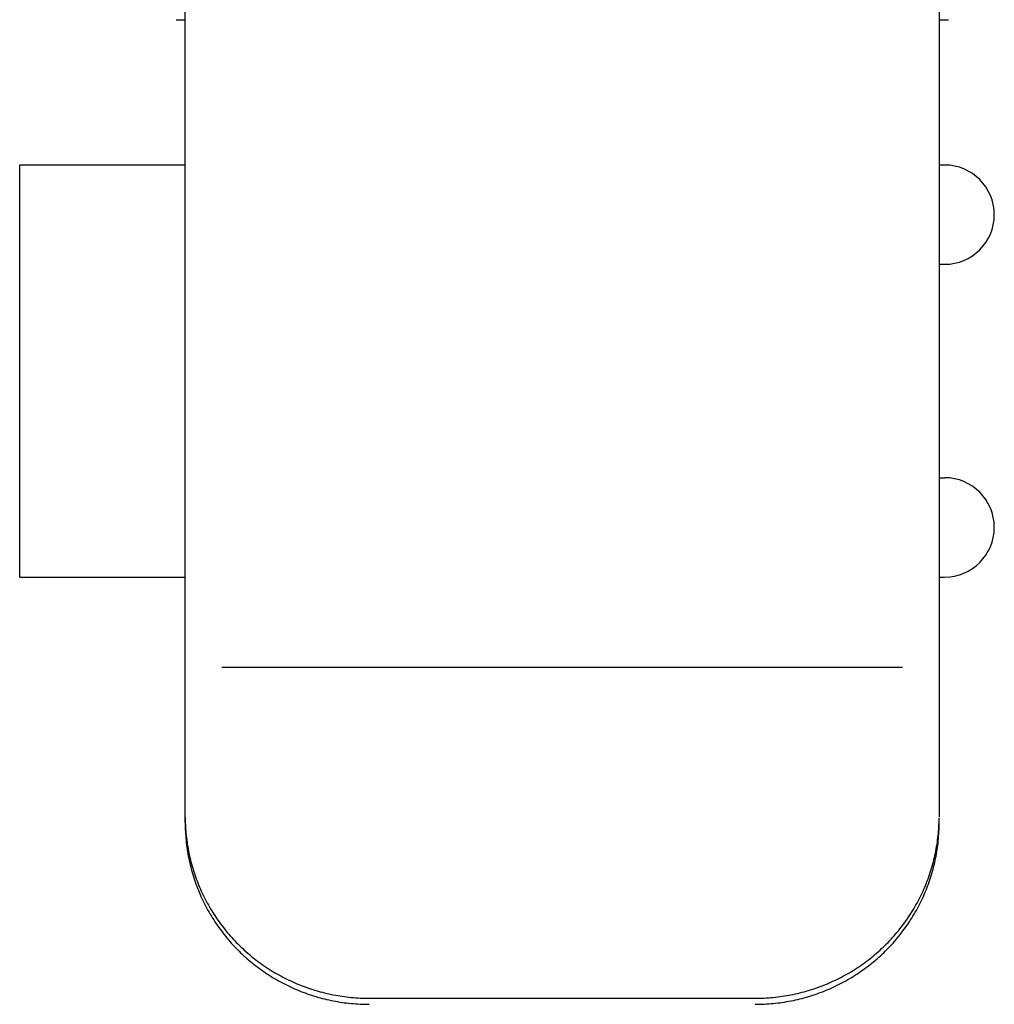
# Model space of a CAD drawing. Extents: x 0 to 22.8, y 0 to 34.9.
# Drawn here: x 7.4 to 8.1, y 11.7 to 12.4 of the extents above; entities that cross this region are included whole.
import ezdxf

# ---------------------------------------------------------------- set-up
doc = ezdxf.new("R2010")
doc.units = 0
doc.layers.add('OBJECT', color=7, linetype='CONTINUOUS')

msp = doc.modelspace()

# ---------------------------------------------------------------- linework, layer by layer
at = {"layer": 'OBJECT'}
for p, q in [((7.50385, 11.78671), (7.50385, 12.69401)), ((8.04191, 12.55541), (8.04191, 11.78671)), ((7.49729, 12.35543), (7.50385, 12.35543)), ((8.04191, 12.35543), (8.04847, 12.35543)), ((7.38574, 11.95779), (7.38574, 12.25175)), ((7.50385, 12.25175), (7.38574, 12.25175)), ((8.04584, 12.25175), (8.0419, 12.25175)), ((8.0419, 12.18089), (8.04584, 12.18089)), ((8.0419, 12.02866), (8.04584, 12.02866)), ((7.38574, 11.95779), (7.50385, 11.95779)), ((8.0419, 11.95779), (8.04584, 11.95779)), ((7.53009, 11.89349), (8.01566, 11.89349)), ((7.50384, 11.78669), (7.50384, 11.78671)), ((7.50384, 11.78666), (7.50384, 11.78669)), ((7.50384, 11.78663), (7.50384, 11.78666)), ((7.50384, 11.78661), (7.50384, 11.78663)), ((7.50384, 11.78658), (7.50384, 11.78661)), ((7.50384, 11.78656), (7.50384, 11.78658)), ((7.50384, 11.78653), (7.50384, 11.78656)), ((7.50384, 11.7865), (7.50384, 11.78653)), ((7.50384, 11.78648), (7.50384, 11.7865)), ((7.50384, 11.78645), (7.50384, 11.78648)), ((7.50384, 11.78642), (7.50384, 11.78645)), ((7.50384, 11.7864), (7.50384, 11.78642)), ((7.50384, 11.78637), (7.50384, 11.7864)), ((7.50384, 11.78635), (7.50384, 11.78637)), ((7.50384, 11.78632), (7.50384, 11.78635)), ((7.50384, 11.78629), (7.50384, 11.78632)), ((7.50384, 11.78627), (7.50384, 11.78629)), ((7.50384, 11.78624), (7.50384, 11.78627)), ((7.50384, 11.78621), (7.50384, 11.78624)), ((7.50384, 11.78619), (7.50384, 11.78621)), ((7.50384, 11.78616), (7.50384, 11.78619)), ((7.50384, 11.78614), (7.50384, 11.78616)), ((7.50384, 11.78611), (7.50384, 11.78614)), ((7.50384, 11.78608), (7.50384, 11.78611)), ((7.50384, 11.78606), (7.50384, 11.78608)), ((7.50384, 11.78603), (7.50384, 11.78606)), ((7.50384, 11.786), (7.50384, 11.78603)), ((7.50384, 11.78598), (7.50384, 11.786)), ((7.50384, 11.78595), (7.50384, 11.78598)), ((7.50384, 11.78593), (7.50384, 11.78595)), ((7.50384, 11.7859), (7.50384, 11.78593)), ((7.50384, 11.7859), (7.50387, 11.78433)), ((7.50384, 11.78241), (7.50384, 11.78081)), ((7.50384, 11.78081), (7.5039, 11.77923)), ((7.50385, 11.7824), (7.50385, 11.78671)), ((7.50387, 11.78433), (7.5039, 11.78275)), ((7.5039, 11.78275), (7.50398, 11.78115)), ((7.50398, 11.78115), (7.50405, 11.77957)), ((8.04172, 11.77957), (8.0418, 11.78115)), ((8.0418, 11.78115), (8.04185, 11.78275)), ((8.04185, 11.78275), (8.04188, 11.78433)), ((8.04188, 11.78433), (8.0419, 11.7859)), ((8.04188, 11.77923), (8.0419, 11.78081)), ((8.0419, 11.78081), (8.0419, 11.78241)), ((7.5039, 11.77923), (7.50395, 11.77763)), ((7.50395, 11.77763), (7.504, 11.77606)), ((7.504, 11.77606), (7.50411, 11.77446)), ((7.50405, 11.77957), (7.50413, 11.778)), ((7.50411, 11.77446), (7.50421, 11.77288)), ((7.50413, 11.778), (7.50426, 11.77642)), ((7.50426, 11.77642), (7.5044, 11.77485)), ((7.5044, 11.77485), (7.50455, 11.77328)), ((8.04119, 11.77328), (8.04135, 11.77485)), ((8.04135, 11.77485), (8.04148, 11.77642)), ((8.04148, 11.77642), (8.04161, 11.778)), ((8.04156, 11.77288), (8.04167, 11.77446)), ((8.04161, 11.778), (8.04172, 11.77957)), ((8.04167, 11.77446), (8.04174, 11.77606)), ((8.04174, 11.77606), (8.04182, 11.77763)), ((8.04182, 11.77763), (8.04188, 11.77923)), ((7.50421, 11.77288), (7.50434, 11.77128)), ((7.50434, 11.77128), (7.50447, 11.76971)), ((7.50447, 11.76971), (7.50466, 11.76813)), ((7.50455, 11.77328), (7.50474, 11.7717)), ((7.50466, 11.76813), (7.50484, 11.76656)), ((7.50474, 11.7717), (7.50492, 11.77013)), ((7.50484, 11.76656), (7.50505, 11.76498)), ((7.50492, 11.77013), (7.50516, 11.76855)), ((7.50516, 11.76855), (7.50537, 11.767)), ((7.50537, 11.767), (7.50563, 11.76543)), ((8.04012, 11.76543), (8.04038, 11.767)), ((8.04038, 11.767), (8.04062, 11.76855)), ((8.04062, 11.76855), (8.04083, 11.77013)), ((8.04072, 11.76498), (8.04093, 11.76656)), ((8.04083, 11.77013), (8.04101, 11.7717)), ((8.04093, 11.76656), (8.04112, 11.76813)), ((8.04101, 11.7717), (8.04119, 11.77328)), ((8.04112, 11.76813), (8.04127, 11.76971)), ((8.04127, 11.76971), (8.04143, 11.77128)), ((8.04143, 11.77128), (8.04156, 11.77288)), ((7.50505, 11.76498), (7.50526, 11.76341)), ((7.50526, 11.76341), (7.50552, 11.76183)), ((7.50552, 11.76183), (7.50579, 11.76026)), ((7.50563, 11.76543), (7.50592, 11.76388)), ((7.50579, 11.76026), (7.50608, 11.75871)), ((7.50592, 11.76388), (7.50621, 11.76233)), ((7.50621, 11.76233), (7.50652, 11.76076)), ((7.50652, 11.76076), (7.50684, 11.75921)), ((8.03891, 11.75921), (8.03925, 11.76076)), ((8.03925, 11.76076), (8.03957, 11.76233)), ((8.03957, 11.76233), (8.03986, 11.76388)), ((8.0397, 11.75871), (8.03999, 11.76026)), ((8.03986, 11.76388), (8.04012, 11.76543)), ((8.03999, 11.76026), (8.04025, 11.76183)), ((8.04025, 11.76183), (8.04049, 11.76341)), ((8.04049, 11.76341), (8.04072, 11.76498)), ((7.50608, 11.75871), (7.50636, 11.75713)), ((7.50636, 11.75713), (7.50671, 11.75558)), ((7.50671, 11.75558), (7.50705, 11.75404)), ((7.50684, 11.75921), (7.5072, 11.75768)), ((7.50705, 11.75404), (7.50739, 11.75249)), ((7.5072, 11.75768), (7.50757, 11.75614)), ((7.50739, 11.75249), (7.50778, 11.75094)), ((7.50757, 11.75614), (7.50794, 11.75459)), ((7.50794, 11.75459), (7.50836, 11.75307)), ((7.50836, 11.75307), (7.50878, 11.75154)), ((8.03697, 11.75154), (8.03739, 11.75307)), ((8.03739, 11.75307), (8.03781, 11.75459)), ((8.03781, 11.75459), (8.0382, 11.75614)), ((8.03797, 11.75094), (8.03836, 11.75249)), ((8.0382, 11.75614), (8.03857, 11.75768)), ((8.03836, 11.75249), (8.03873, 11.75404)), ((8.03857, 11.75768), (8.03891, 11.75921)), ((8.03873, 11.75404), (8.03907, 11.75558)), ((8.03907, 11.75558), (8.03938, 11.75713)), ((8.03938, 11.75713), (8.0397, 11.75871)), ((7.50778, 11.75094), (7.50818, 11.74942)), ((7.50818, 11.74942), (7.5086, 11.74787)), ((7.5086, 11.74787), (7.50904, 11.74635)), ((7.50878, 11.75154), (7.50923, 11.75002)), ((7.50904, 11.74635), (7.50949, 11.74482)), ((7.50923, 11.75002), (7.5097, 11.7485)), ((7.5097, 11.7485), (7.51017, 11.747)), ((7.51017, 11.747), (7.51067, 11.74551)), ((7.51067, 11.74551), (7.51119, 11.74401)), ((8.03455, 11.74401), (8.03508, 11.74551)), ((8.03508, 11.74551), (8.03558, 11.747)), ((8.03558, 11.747), (8.03605, 11.7485)), ((8.03605, 11.7485), (8.03652, 11.75002)), ((8.03626, 11.74482), (8.03671, 11.74635)), ((8.03652, 11.75002), (8.03697, 11.75154)), ((8.03671, 11.74635), (8.03715, 11.74787)), ((8.03715, 11.74787), (8.03757, 11.74942)), ((8.03757, 11.74942), (8.03797, 11.75094)), ((7.50949, 11.74482), (7.50999, 11.7433)), ((7.50999, 11.7433), (7.51046, 11.74178)), ((7.51046, 11.74178), (7.51098, 11.74028)), ((7.51098, 11.74028), (7.51151, 11.73879)), ((7.51119, 11.74401), (7.51174, 11.74251)), ((7.51151, 11.73879), (7.51206, 11.73729)), ((7.51174, 11.74251), (7.5123, 11.74102)), ((7.5123, 11.74102), (7.51287, 11.73955)), ((7.51287, 11.73955), (7.51345, 11.73808)), ((8.0323, 11.73808), (8.03287, 11.73955)), ((8.03287, 11.73955), (8.03345, 11.74102)), ((8.03345, 11.74102), (8.03403, 11.74251)), ((8.03369, 11.73729), (8.03424, 11.73879)), ((8.03403, 11.74251), (8.03455, 11.74401)), ((8.03424, 11.73879), (8.03476, 11.74028)), ((8.03476, 11.74028), (8.03529, 11.74178)), ((8.03529, 11.74178), (8.03579, 11.7433)), ((8.03579, 11.7433), (8.03626, 11.74482)), ((7.51206, 11.73729), (7.51264, 11.73582)), ((7.51264, 11.73582), (7.51324, 11.73433)), ((7.51324, 11.73433), (7.51384, 11.73286)), ((7.51345, 11.73808), (7.51408, 11.73661)), ((7.51384, 11.73286), (7.51447, 11.73139)), ((7.51408, 11.73661), (7.51471, 11.73517)), ((7.51447, 11.73139), (7.5151, 11.72994)), ((7.51471, 11.73517), (7.51534, 11.73372)), ((7.51534, 11.73372), (7.51602, 11.73228)), ((7.51602, 11.73228), (7.51671, 11.73083)), ((8.02904, 11.73083), (8.02972, 11.73228)), ((8.02972, 11.73228), (8.03041, 11.73372)), ((8.03041, 11.73372), (8.03106, 11.73517)), ((8.03064, 11.72994), (8.0313, 11.73139)), ((8.03106, 11.73517), (8.03169, 11.73661)), ((8.0313, 11.73139), (8.03193, 11.73286)), ((8.03169, 11.73661), (8.0323, 11.73808)), ((8.03193, 11.73286), (8.03253, 11.73433)), ((8.03253, 11.73433), (8.03311, 11.73582)), ((8.03311, 11.73582), (8.03369, 11.73729)), ((7.5151, 11.72994), (7.51576, 11.7285)), ((7.51576, 11.7285), (7.51644, 11.72705)), ((7.51644, 11.72705), (7.51715, 11.72561)), ((7.51671, 11.73083), (7.51741, 11.72942)), ((7.51715, 11.72561), (7.51786, 11.72419)), ((7.51741, 11.72942), (7.51812, 11.728)), ((7.51786, 11.72419), (7.5186, 11.72278)), ((7.51812, 11.728), (7.51886, 11.72661)), ((7.51886, 11.72661), (7.51962, 11.72519)), ((7.51962, 11.72519), (7.52038, 11.72383)), ((8.02537, 11.72383), (8.02615, 11.72519)), ((8.02615, 11.72519), (8.02689, 11.72661)), ((8.02689, 11.72661), (8.02762, 11.728)), ((8.02715, 11.72278), (8.02789, 11.72419)), ((8.02762, 11.728), (8.02836, 11.72942)), ((8.02789, 11.72419), (8.0286, 11.72561)), ((8.02836, 11.72942), (8.02904, 11.73083)), ((8.0286, 11.72561), (8.0293, 11.72705)), ((8.0293, 11.72705), (8.02999, 11.7285)), ((8.02999, 11.7285), (8.03064, 11.72994)), ((7.5186, 11.72278), (7.51936, 11.72139)), ((7.51936, 11.72139), (7.52012, 11.71997)), ((7.52012, 11.71997), (7.52091, 11.7186)), ((7.52038, 11.72383), (7.52117, 11.72244)), ((7.52091, 11.7186), (7.52169, 11.71721)), ((7.52117, 11.72244), (7.52198, 11.72107)), ((7.52169, 11.71721), (7.52251, 11.71585)), ((7.52198, 11.72107), (7.52279, 11.71971)), ((7.52279, 11.71971), (7.52363, 11.71837)), ((7.52363, 11.71837), (7.5245, 11.71703)), ((8.02127, 11.71703), (8.02211, 11.71837)), ((8.02211, 11.71837), (8.02295, 11.71971)), ((8.02295, 11.71971), (8.02379, 11.72107)), ((8.02324, 11.71585), (8.02405, 11.71721)), ((8.02379, 11.72107), (8.02458, 11.72244)), ((8.02405, 11.71721), (8.02487, 11.7186)), ((8.02458, 11.72244), (8.02537, 11.72383)), ((8.02487, 11.7186), (8.02563, 11.71997)), ((8.02563, 11.71997), (8.02642, 11.72139)), ((8.02642, 11.72139), (8.02715, 11.72278)), ((7.52251, 11.71585), (7.52335, 11.71448)), ((7.52335, 11.71448), (7.52421, 11.71314)), ((7.52421, 11.71314), (7.52508, 11.71181)), ((7.5245, 11.71703), (7.52537, 11.71569)), ((7.52508, 11.71181), (7.52597, 11.71049)), ((7.52537, 11.71569), (7.52626, 11.71438)), ((7.52597, 11.71049), (7.52686, 11.70915)), ((7.52626, 11.71438), (7.52715, 11.71307)), ((7.52715, 11.71307), (7.52807, 11.71178)), ((7.52807, 11.71178), (7.52902, 11.71049)), ((7.52902, 11.71049), (7.52996, 11.70921)), ((8.01579, 11.70921), (8.01673, 11.71049)), ((8.01673, 11.71049), (8.01768, 11.71178)), ((8.01768, 11.71178), (8.0186, 11.71307)), ((8.0186, 11.71307), (8.01951, 11.71438)), ((8.01888, 11.70915), (8.01978, 11.71049)), ((8.01951, 11.71438), (8.02038, 11.71569)), ((8.01978, 11.71049), (8.02067, 11.71181)), ((8.02038, 11.71569), (8.02127, 11.71703)), ((8.02067, 11.71181), (8.02154, 11.71314)), ((8.02154, 11.71314), (8.0224, 11.71448)), ((8.0224, 11.71448), (8.02324, 11.71585)), ((7.52686, 11.70915), (7.52778, 11.70787)), ((7.52778, 11.70787), (7.52873, 11.70656)), ((7.52873, 11.70656), (7.52967, 11.7053)), ((7.52967, 11.7053), (7.53064, 11.70401)), ((7.52996, 11.70921), (7.53093, 11.70795)), ((7.53064, 11.70401), (7.53161, 11.70275)), ((7.53093, 11.70795), (7.53193, 11.70671)), ((7.53193, 11.70671), (7.53293, 11.70545)), ((7.53293, 11.70545), (7.53392, 11.70425)), ((7.53392, 11.70425), (7.53495, 11.70304)), ((8.0108, 11.70304), (8.01182, 11.70425)), ((8.01182, 11.70425), (8.01285, 11.70545)), ((8.01285, 11.70545), (8.01384, 11.70671)), ((8.01384, 11.70671), (8.01482, 11.70795)), ((8.01413, 11.70275), (8.0151, 11.70401)), ((8.01482, 11.70795), (8.01579, 11.70921)), ((8.0151, 11.70401), (8.01608, 11.7053)), ((8.01608, 11.7053), (8.01702, 11.70656)), ((8.01702, 11.70656), (8.01797, 11.70787)), ((8.01797, 11.70787), (8.01888, 11.70915)), ((7.53161, 11.70275), (7.53261, 11.70152)), ((7.53261, 11.70152), (7.53363, 11.70028)), ((7.53363, 11.70028), (7.53466, 11.69905)), ((7.53466, 11.69905), (7.53571, 11.69784)), ((7.53495, 11.70304), (7.536, 11.70183)), ((7.53571, 11.69784), (7.53676, 11.69666)), ((7.536, 11.70183), (7.53707, 11.70065)), ((7.53676, 11.69666), (7.53783, 11.69545)), ((7.53707, 11.70065), (7.53815, 11.69947)), ((7.53815, 11.69947), (7.53923, 11.69829)), ((7.53923, 11.69829), (7.54033, 11.69716)), ((7.54033, 11.69716), (7.54146, 11.696)), ((8.00432, 11.696), (8.00542, 11.69716)), ((8.00542, 11.69716), (8.00652, 11.69829)), ((8.00652, 11.69829), (8.00762, 11.69947)), ((8.00762, 11.69947), (8.0087, 11.70065)), ((8.00791, 11.69545), (8.00899, 11.69666)), ((8.0087, 11.70065), (8.00975, 11.70183)), ((8.00899, 11.69666), (8.01004, 11.69784)), ((8.00975, 11.70183), (8.0108, 11.70304)), ((8.01004, 11.69784), (8.01109, 11.69905)), ((8.01109, 11.69905), (8.01211, 11.70028)), ((8.01211, 11.70028), (8.01314, 11.70152)), ((8.01314, 11.70152), (8.01413, 11.70275)), ((7.53783, 11.69545), (7.53894, 11.6943)), ((7.53894, 11.6943), (7.54004, 11.69314)), ((7.54004, 11.69314), (7.54114, 11.69199)), ((7.54114, 11.69199), (7.5423, 11.69086)), ((7.54146, 11.696), (7.54258, 11.6949)), ((7.5423, 11.69086), (7.54342, 11.68976)), ((7.54258, 11.6949), (7.54371, 11.69377)), ((7.54342, 11.68976), (7.54458, 11.68866)), ((7.54371, 11.69377), (7.54487, 11.6927)), ((7.54487, 11.6927), (7.54605, 11.69162)), ((7.54605, 11.69162), (7.54723, 11.69055)), ((7.54723, 11.69055), (7.54844, 11.6895)), ((7.54844, 11.6895), (7.54965, 11.68845)), ((7.9961, 11.68845), (7.99731, 11.6895)), ((7.99731, 11.6895), (7.99852, 11.69055)), ((7.99852, 11.69055), (7.9997, 11.69162)), ((7.9997, 11.69162), (8.00088, 11.6927)), ((8.00088, 11.6927), (8.00203, 11.69377)), ((8.00117, 11.68866), (8.00232, 11.68976)), ((8.00203, 11.69377), (8.00319, 11.6949)), ((8.00232, 11.68976), (8.00348, 11.69086)), ((8.00319, 11.6949), (8.00432, 11.696)), ((8.00348, 11.69086), (8.00461, 11.69199)), ((8.00461, 11.69199), (8.00571, 11.69314)), ((8.00571, 11.69314), (8.00681, 11.6943)), ((8.00681, 11.6943), (8.00791, 11.69545)), ((7.54458, 11.68866), (7.54576, 11.68755)), ((7.54576, 11.68755), (7.54694, 11.68648)), ((7.54694, 11.68648), (7.54815, 11.68543)), ((7.54815, 11.68543), (7.54936, 11.68438)), ((7.54936, 11.68438), (7.55059, 11.68335)), ((7.54965, 11.68845), (7.55088, 11.68742)), ((7.55059, 11.68335), (7.55182, 11.68233)), ((7.55088, 11.68742), (7.55211, 11.68642)), ((7.55182, 11.68233), (7.55308, 11.68133)), ((7.55211, 11.68642), (7.55335, 11.68543)), ((7.55335, 11.68543), (7.55461, 11.68446)), ((7.55461, 11.68446), (7.55589, 11.68349)), ((7.55589, 11.68349), (7.55718, 11.68254)), ((7.55718, 11.68254), (7.55846, 11.68162)), ((7.98728, 11.68162), (7.98857, 11.68254)), ((7.98857, 11.68254), (7.98986, 11.68349)), ((7.98986, 11.68349), (7.99114, 11.68446)), ((7.99114, 11.68446), (7.9924, 11.68543)), ((7.9924, 11.68543), (7.99366, 11.68642)), ((7.99266, 11.68133), (7.99392, 11.68233)), ((7.99366, 11.68642), (7.99489, 11.68742)), ((7.99392, 11.68233), (7.99516, 11.68335)), ((7.99489, 11.68742), (7.9961, 11.68845)), ((7.99516, 11.68335), (7.99639, 11.68438)), ((7.99639, 11.68438), (7.9976, 11.68543)), ((7.9976, 11.68543), (7.99881, 11.68648)), ((7.99881, 11.68648), (7.99999, 11.68755)), ((7.99999, 11.68755), (8.00117, 11.68866)), ((7.55308, 11.68133), (7.55434, 11.68034)), ((7.55434, 11.68034), (7.55563, 11.67939)), ((7.55563, 11.67939), (7.55692, 11.67842)), ((7.55692, 11.67842), (7.5582, 11.67747)), ((7.5582, 11.67747), (7.55951, 11.67656)), ((7.55846, 11.68162), (7.55978, 11.6807)), ((7.55951, 11.67656), (7.56083, 11.67566)), ((7.55978, 11.6807), (7.56109, 11.67978)), ((7.56083, 11.67566), (7.56216, 11.67477)), ((7.56109, 11.67978), (7.56243, 11.67892)), ((7.56243, 11.67892), (7.56377, 11.67805)), ((7.56377, 11.67805), (7.56513, 11.67719)), ((7.56513, 11.67719), (7.5665, 11.67635)), ((7.5665, 11.67635), (7.56786, 11.67553)), ((7.56786, 11.67553), (7.56923, 11.67475)), ((7.97652, 11.67475), (7.97789, 11.67553)), ((7.97789, 11.67553), (7.97928, 11.67635)), ((7.97928, 11.67635), (7.98064, 11.67719)), ((7.98064, 11.67719), (7.98198, 11.67805)), ((7.98198, 11.67805), (7.98332, 11.67892)), ((7.98332, 11.67892), (7.98466, 11.67978)), ((7.98358, 11.67477), (7.98492, 11.67566)), ((7.98466, 11.67978), (7.98597, 11.6807)), ((7.98492, 11.67566), (7.98623, 11.67656)), ((7.98597, 11.6807), (7.98728, 11.68162)), ((7.98623, 11.67656), (7.98755, 11.67747)), ((7.98755, 11.67747), (7.98886, 11.67842)), ((7.98886, 11.67842), (7.99014, 11.67939)), ((7.99014, 11.67939), (7.9914, 11.68034)), ((7.9914, 11.68034), (7.99266, 11.68133)), ((7.56216, 11.67477), (7.5635, 11.67388)), ((7.5635, 11.67388), (7.56487, 11.67304)), ((7.56487, 11.67304), (7.56623, 11.6722)), ((7.56623, 11.6722), (7.56762, 11.67136)), ((7.56762, 11.67136), (7.56899, 11.67055)), ((7.56899, 11.67055), (7.57041, 11.66976)), ((7.56923, 11.67475), (7.57064, 11.67396)), ((7.57041, 11.66976), (7.5718, 11.669)), ((7.57064, 11.67396), (7.57203, 11.67317)), ((7.5718, 11.669), (7.57321, 11.66824)), ((7.57203, 11.67317), (7.57345, 11.67244)), ((7.57321, 11.66824), (7.57463, 11.6675)), ((7.57345, 11.67244), (7.57487, 11.6717)), ((7.57487, 11.6717), (7.57629, 11.67099)), ((7.57629, 11.67099), (7.57773, 11.67028)), ((7.57773, 11.67028), (7.57917, 11.6696)), ((7.57917, 11.6696), (7.58064, 11.66892)), ((7.58064, 11.66892), (7.58209, 11.66829)), ((7.58209, 11.66829), (7.58358, 11.66766)), ((7.96219, 11.66766), (7.96366, 11.66829)), ((7.96366, 11.66829), (7.96513, 11.66892)), ((7.96513, 11.66892), (7.96657, 11.6696)), ((7.96657, 11.6696), (7.96802, 11.67028)), ((7.96802, 11.67028), (7.96946, 11.67099)), ((7.96946, 11.67099), (7.97088, 11.6717)), ((7.97088, 11.6717), (7.97232, 11.67244)), ((7.97112, 11.6675), (7.97253, 11.66824)), ((7.97232, 11.67244), (7.97371, 11.67317)), ((7.97253, 11.66824), (7.97395, 11.669)), ((7.97371, 11.67317), (7.97513, 11.67396)), ((7.97395, 11.669), (7.97537, 11.66976)), ((7.97513, 11.67396), (7.97652, 11.67475)), ((7.97537, 11.66976), (7.97676, 11.67055)), ((7.97676, 11.67055), (7.97815, 11.67136)), ((7.97815, 11.67136), (7.97951, 11.6722)), ((7.97951, 11.6722), (7.98088, 11.67304)), ((7.98088, 11.67304), (7.98224, 11.67388)), ((7.98224, 11.67388), (7.98358, 11.67477)), ((7.57463, 11.6675), (7.57608, 11.66677)), ((7.57608, 11.66677), (7.57752, 11.66606)), ((7.57752, 11.66606), (7.57896, 11.66538)), ((7.57896, 11.66538), (7.58043, 11.66472)), ((7.58043, 11.66472), (7.5819, 11.66406)), ((7.5819, 11.66406), (7.58337, 11.66343)), ((7.58337, 11.66343), (7.58487, 11.6628)), ((7.58358, 11.66766), (7.58505, 11.66703)), ((7.58487, 11.6628), (7.58636, 11.6622)), ((7.58505, 11.66703), (7.58655, 11.66645)), ((7.58636, 11.6622), (7.58786, 11.66162)), ((7.58655, 11.66645), (7.58802, 11.66587)), ((7.58786, 11.66162), (7.58936, 11.66107)), ((7.58802, 11.66587), (7.58954, 11.66532)), ((7.58936, 11.66107), (7.59088, 11.66052)), ((7.58954, 11.66532), (7.59104, 11.66477)), ((7.59104, 11.66477), (7.59256, 11.66425)), ((7.59256, 11.66425), (7.59408, 11.66375)), ((7.59408, 11.66375), (7.5956, 11.66325)), ((7.5956, 11.66325), (7.59713, 11.6628)), ((7.59713, 11.6628), (7.59867, 11.66236)), ((7.59867, 11.66236), (7.60022, 11.66191)), ((7.60022, 11.66191), (7.60177, 11.66152)), ((7.60177, 11.66152), (7.60332, 11.66112)), ((7.60332, 11.66112), (7.60487, 11.66073)), ((7.94088, 11.66073), (7.94243, 11.66112)), ((7.94243, 11.66112), (7.944, 11.66152)), ((7.944, 11.66152), (7.94555, 11.66191)), ((7.94555, 11.66191), (7.94707, 11.66236)), ((7.94707, 11.66236), (7.94862, 11.6628)), ((7.94862, 11.6628), (7.95014, 11.66325)), ((7.95014, 11.66325), (7.95169, 11.66375)), ((7.95169, 11.66375), (7.95319, 11.66425)), ((7.95319, 11.66425), (7.95471, 11.66477)), ((7.95471, 11.66477), (7.95623, 11.66532)), ((7.95489, 11.66052), (7.95639, 11.66107)), ((7.95623, 11.66532), (7.95773, 11.66587)), ((7.95639, 11.66107), (7.95791, 11.66162)), ((7.95773, 11.66587), (7.95923, 11.66645)), ((7.95791, 11.66162), (7.95941, 11.6622)), ((7.95923, 11.66645), (7.9607, 11.66703)), ((7.95941, 11.6622), (7.96091, 11.6628)), ((7.9607, 11.66703), (7.96219, 11.66766)), ((7.96091, 11.6628), (7.96237, 11.66343)), ((7.96237, 11.66343), (7.96384, 11.66406)), ((7.96384, 11.66406), (7.96531, 11.66472)), ((7.96531, 11.66472), (7.96678, 11.66538)), ((7.96678, 11.66538), (7.96823, 11.66606)), ((7.96823, 11.66606), (7.96967, 11.66677)), ((7.96967, 11.66677), (7.97112, 11.6675)), ((7.59088, 11.66052), (7.5924, 11.65999)), ((7.5924, 11.65999), (7.59392, 11.6595)), ((7.59392, 11.6595), (7.59545, 11.659)), ((7.59545, 11.659), (7.59699, 11.65852)), ((7.59699, 11.65852), (7.59854, 11.65808)), ((7.59854, 11.65808), (7.60009, 11.65763)), ((7.60009, 11.65763), (7.60164, 11.65721)), ((7.60164, 11.65721), (7.60319, 11.65682)), ((7.60319, 11.65682), (7.60476, 11.65645)), ((7.60476, 11.65645), (7.60634, 11.65608)), ((7.60487, 11.66073), (7.60644, 11.66039)), ((7.60634, 11.65608), (7.60791, 11.65577)), ((7.60644, 11.66039), (7.60802, 11.66005)), ((7.60791, 11.65577), (7.60949, 11.65543)), ((7.60802, 11.66005), (7.60957, 11.65973)), ((7.60949, 11.65543), (7.61106, 11.65514)), ((7.60957, 11.65973), (7.61117, 11.65944)), ((7.61106, 11.65514), (7.61264, 11.65485)), ((7.61117, 11.65944), (7.61274, 11.65915)), ((7.61264, 11.65485), (7.61424, 11.65459)), ((7.61274, 11.65915), (7.61432, 11.65889)), ((7.61424, 11.65459), (7.61581, 11.65435)), ((7.61432, 11.65889), (7.61589, 11.65866)), ((7.61581, 11.65435), (7.61741, 11.65412)), ((7.61589, 11.65866), (7.61749, 11.65845)), ((7.61741, 11.65412), (7.61902, 11.65393)), ((7.61749, 11.65845), (7.61907, 11.65824)), ((7.61902, 11.65393), (7.62062, 11.65375)), ((7.61907, 11.65824), (7.62067, 11.65805)), ((7.62067, 11.65805), (7.62227, 11.65789)), ((7.62227, 11.65789), (7.62387, 11.65774)), ((7.62387, 11.65774), (7.62547, 11.65761)), ((7.62547, 11.65761), (7.62707, 11.6575)), ((7.62707, 11.6575), (7.62867, 11.65742)), ((7.62867, 11.65742), (7.63028, 11.65734)), ((7.63028, 11.65734), (7.63188, 11.65729)), ((7.63188, 11.65729), (7.63348, 11.65726)), ((7.63348, 11.65726), (7.63508, 11.65726)), ((7.63508, 11.65726), (7.91067, 11.65726)), ((7.91067, 11.65726), (7.91227, 11.65726)), ((7.91227, 11.65726), (7.91387, 11.65729)), ((7.91387, 11.65729), (7.91547, 11.65734)), ((7.91547, 11.65734), (7.91707, 11.65742)), ((7.91707, 11.65742), (7.9187, 11.6575)), ((7.9187, 11.6575), (7.92028, 11.65761)), ((7.92028, 11.65761), (7.92188, 11.65774)), ((7.92188, 11.65774), (7.92348, 11.65789)), ((7.92348, 11.65789), (7.92508, 11.65805)), ((7.92508, 11.65805), (7.92668, 11.65824)), ((7.92513, 11.65375), (7.92673, 11.65393)), ((7.92668, 11.65824), (7.92825, 11.65845)), ((7.92673, 11.65393), (7.92833, 11.65412)), ((7.92825, 11.65845), (7.92986, 11.65866)), ((7.92833, 11.65412), (7.92993, 11.65435)), ((7.92986, 11.65866), (7.93143, 11.65889)), ((7.92993, 11.65435), (7.93151, 11.65459)), ((7.93143, 11.65889), (7.93303, 11.65915)), ((7.93151, 11.65459), (7.93311, 11.65485)), ((7.93303, 11.65915), (7.93461, 11.65944)), ((7.93311, 11.65485), (7.93468, 11.65514)), ((7.93461, 11.65944), (7.93618, 11.65973)), ((7.93468, 11.65514), (7.93629, 11.65543)), ((7.93618, 11.65973), (7.93776, 11.66005)), ((7.93629, 11.65543), (7.93786, 11.65577)), ((7.93776, 11.66005), (7.9393, 11.66039)), ((7.93786, 11.65577), (7.93944, 11.65608)), ((7.9393, 11.66039), (7.94088, 11.66073)), ((7.93944, 11.65608), (7.94098, 11.65645)), ((7.94098, 11.65645), (7.94256, 11.65682)), ((7.94256, 11.65682), (7.94411, 11.65721)), ((7.94411, 11.65721), (7.94568, 11.65763)), ((7.94568, 11.65763), (7.94723, 11.65808)), ((7.94723, 11.65808), (7.94878, 11.65852)), ((7.94878, 11.65852), (7.9503, 11.659)), ((7.9503, 11.659), (7.95185, 11.6595)), ((7.95185, 11.6595), (7.95337, 11.65999)), ((7.95337, 11.65999), (7.95489, 11.66052)), ((7.62062, 11.65375), (7.62222, 11.65356)), ((7.62222, 11.65356), (7.62382, 11.65343)), ((7.62382, 11.65343), (7.62542, 11.6533)), ((7.62542, 11.6533), (7.62705, 11.6532)), ((7.62705, 11.6532), (7.62865, 11.65312)), ((7.62865, 11.65312), (7.63025, 11.65304)), ((7.63025, 11.65304), (7.63185, 11.65299)), ((7.63185, 11.65299), (7.63348, 11.65296)), ((7.63348, 11.65296), (7.63508, 11.65296)), ((7.91067, 11.65296), (7.91227, 11.65296)), ((7.91227, 11.65296), (7.9139, 11.65299)), ((7.9139, 11.65299), (7.9155, 11.65304)), ((7.9155, 11.65304), (7.9171, 11.65312)), ((7.9171, 11.65312), (7.91873, 11.6532)), ((7.91873, 11.6532), (7.92033, 11.6533)), ((7.92033, 11.6533), (7.92193, 11.65343)), ((7.92193, 11.65343), (7.92353, 11.65356)), ((7.92353, 11.65356), (7.92513, 11.65375))]:
    msp.add_line(p, q, dxfattribs=at)
for centre in [(8.04584, 12.21632), (8.04584, 11.99322)]:
    msp.add_arc(centre, 0.03543, 270, 90, dxfattribs=at)

doc.saveas('drawing.dxf')
